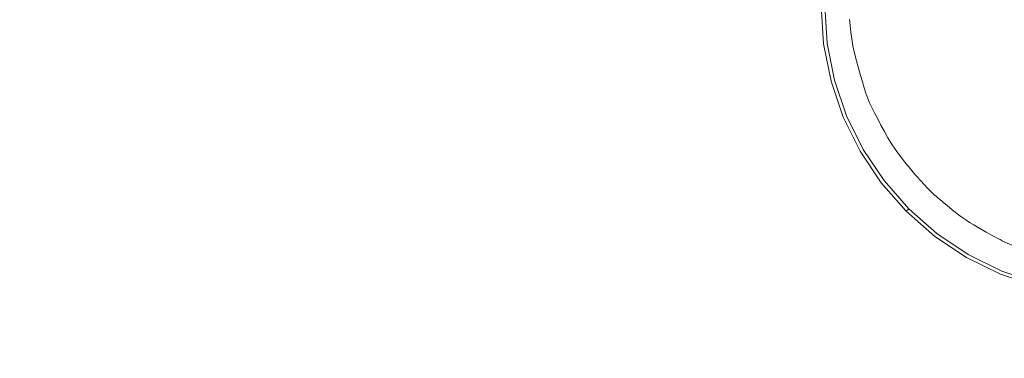
# Model space of a CAD drawing. Extents: x 1 to 1491, y -1490 to 0.
# Drawn here: x 683 to 819, y -850 to -803 of the extents above; entities that cross this region are included whole.
import ezdxf

# ---------------------------------------------------------------- set-up
doc = ezdxf.new("R2010")
doc.units = 0
doc.header["$LTSCALE"] = 500
doc.header["$MEASUREMENT"] = 0
doc.layers.add('LUKSJA_CERAMIKA', color=7, linetype='Continuous')
doc.layers.add('LUKSJA_CHROM', color=7, linetype='Continuous')

msp = doc.modelspace()

# ---------------------------------------------------------------- linework, layer by layer
at = {"layer": 'LUKSJA_CERAMIKA', "lineweight": 0}
for points, invisible_edges in [([(583.69, -790.67, -435.91), (581.68, -798.71, -435.91), (685.4, -805.77, -436.12), (686.34, -800.99, -436.12)], 15), ([(581.68, -798.71, -435.91), (579.76, -807.17, -435.91), (684.61, -810.66, -436.12), (685.4, -805.77, -436.12)], 15), ([(797.39, -803.64, -436.17), (797.3, -802.79, -436.17), (686.34, -800.99, -436.12), (685.4, -805.77, -436.12)], 14), ([(797.39, -803.64, -436.17), (685.4, -805.77, -436.12), (797.48, -804.52, -436.17), (797.39, -803.64, -436.17)], 11), ([(797.77, -806.41, -436.17), (797.61, -805.44, -436.17), (684.61, -810.66, -436.12), (684.06, -815.55, -436.12)], 14), ([(797.61, -805.44, -436.17), (797.48, -804.52, -436.17), (685.4, -805.77, -436.12), (684.61, -810.66, -436.12)], 14), ([(684.06, -815.55, -436.12), (683.87, -820.33, -436.12), (798, -807.44, -436.17), (797.77, -806.41, -436.17)], 11), ([(684.06, -815.55, -436.12), (684.61, -810.66, -436.12), (579.76, -807.17, -435.91), (578.1, -815.82, -435.91)], 15), ([(683.87, -820.33, -436.12), (683.95, -824.93, -436.12), (798.25, -808.49, -436.17), (798, -807.44, -436.17)], 11), ([(684.28, -829.33, -436.12), (798.25, -808.49, -436.17), (683.95, -824.93, -436.12), (684.28, -829.33, -436.12)], 15), ([(684.28, -829.33, -436.12), (684.77, -833.45, -436.12), (798.53, -809.52, -436.17), (798.25, -808.49, -436.17)], 11), ([(798.53, -809.52, -436.17), (684.77, -833.45, -436.12), (798.8, -810.51, -436.17), (798.53, -809.52, -436.17)], 11), ([(684.77, -833.45, -436.12), (685.39, -837.27, -436.12), (799.06, -811.4, -436.17), (798.8, -810.51, -436.17)], 11), ([(685.39, -837.27, -436.12), (686.11, -840.78, -436.12), (799.31, -812.22, -436.17), (799.06, -811.4, -436.17)], 11), ([(686.95, -844.03, -436.12), (799.31, -812.22, -436.17), (686.11, -840.78, -436.12), (686.95, -844.03, -436.12)], 15), ([(686.95, -844.03, -436.12), (687.9, -847.02, -436.12), (799.56, -812.98, -436.17), (799.31, -812.22, -436.17)], 11), ([(687.9, -847.02, -436.12), (688.95, -849.77, -436.12), (799.82, -813.69, -436.17), (799.56, -812.98, -436.17)], 11), ([(800.11, -814.37, -436.17), (799.82, -813.69, -436.17), (688.95, -849.77, -436.12), (690.09, -852.31, -436.12)], 14), ([(800.43, -815.05, -436.17), (800.11, -814.37, -436.17), (690.09, -852.31, -436.12), (691.31, -854.68, -436.12)], 14), ([(691.31, -854.68, -436.12), (692.59, -856.9, -436.12), (800.79, -815.75, -436.17), (800.43, -815.05, -436.17)], 11), ([(578.1, -815.82, -435.91), (576.89, -824.42, -435.91), (683.87, -820.33, -436.12), (684.06, -815.55, -436.12)], 15), ([(692.59, -856.9, -436.12), (693.91, -859, -436.12), (801.19, -816.51, -436.17), (800.79, -815.75, -436.17)], 11), ([(801.63, -817.36, -436.17), (801.19, -816.51, -436.17), (693.91, -859, -436.12), (695.27, -860.97, -436.12)], 14), ([(802.1, -818.25, -436.17), (801.63, -817.36, -436.17), (695.27, -860.97, -436.12), (696.65, -862.8, -436.12)], 14), ([(696.65, -862.8, -436.12), (698.01, -864.49, -436.12), (802.59, -819.13, -436.17), (802.1, -818.25, -436.17)], 11), ([(803.09, -819.96, -436.17), (802.59, -819.13, -436.17), (698.01, -864.49, -436.12), (699.36, -866.03, -436.12)], 14), ([(576.89, -824.42, -435.91), (576.3, -832.74, -435.91), (683.95, -824.93, -436.12), (683.87, -820.33, -436.12)], 15), ([(803.57, -820.7, -436.17), (803.09, -819.96, -436.17), (699.36, -866.03, -436.12), (700.67, -867.44, -436.12)], 14), ([(804.04, -821.34, -436.17), (803.57, -820.7, -436.17), (700.67, -867.44, -436.12), (701.96, -868.73, -436.12)], 14), ([(701.96, -868.73, -436.12), (703.21, -869.93, -436.12), (804.49, -821.93, -436.17), (804.04, -821.34, -436.17)], 11), ([(703.21, -869.93, -436.12), (704.42, -871.05, -436.12), (804.92, -822.47, -436.17), (804.49, -821.93, -436.17)], 11), ([(805.33, -822.97, -436.17), (804.92, -822.47, -436.17), (704.42, -871.05, -436.12), (705.6, -872.11, -436.12)], 14), ([(805.73, -823.46, -436.17), (805.33, -822.97, -436.17), (705.6, -872.11, -436.12), (706.78, -873.11, -436.12)], 14), ([(706.78, -873.11, -436.12), (707.96, -874.09, -436.12), (806.13, -823.95, -436.17), (805.73, -823.46, -436.17)], 11), ([(707.96, -874.09, -436.12), (709.18, -875.04, -436.12), (806.58, -824.46, -436.17), (806.13, -823.95, -436.17)], 11), ([(807.07, -825, -436.17), (806.58, -824.46, -436.17), (709.18, -875.04, -436.12), (710.4, -875.95, -436.12)], 14), ([(576.3, -832.74, -435.91), (576.24, -840.71, -435.91), (684.28, -829.33, -436.12), (683.95, -824.93, -436.12)], 15), ([(807.57, -825.54, -436.17), (807.07, -825, -436.17), (710.4, -875.95, -436.12), (711.61, -876.81, -436.12)], 14), ([(711.61, -876.81, -436.12), (712.79, -877.61, -436.12), (808.05, -826.05, -436.17), (807.57, -825.54, -436.17)], 11), ([(808.48, -826.48, -436.17), (808.05, -826.05, -436.17), (712.79, -877.61, -436.12), (713.94, -878.32, -436.12)], 14), ([(808.79, -826.79, -436.17), (808.48, -826.48, -436.17), (713.94, -878.32, -436.12), (715.05, -878.95, -436.12)], 14), ([(809.04, -827.02, -436.17), (808.79, -826.79, -436.17), (715.05, -878.95, -436.12), (716.14, -879.52, -436.12)], 14), ([(716.14, -879.52, -436.12), (717.24, -880.04, -436.12), (809.23, -827.18, -436.17), (809.04, -827.02, -436.17)], 11), ([(809.38, -827.31, -436.17), (809.23, -827.18, -436.17), (717.24, -880.04, -436.12), (718.34, -880.52, -436.12)], 14), ([(809.38, -827.31, -436.17), (718.34, -880.52, -436.12), (809.53, -827.44, -436.17), (809.38, -827.31, -436.17)], 11), ([(719.47, -880.96, -436.12), (809.66, -827.55, -436.17), (809.53, -827.44, -436.17), (718.34, -880.52, -436.12)], 13), ([(719.47, -880.96, -436.12), (720.59, -881.38, -436.12), (809.8, -827.67, -436.17), (809.66, -827.55, -436.17)], 11), ([(720.59, -881.38, -436.12), (809.95, -827.79, -436.17), (809.8, -827.67, -436.17), (720.59, -881.38, -436.12)], 13), ([(809.95, -827.79, -436.17), (720.59, -881.38, -436.12), (721.73, -881.76, -436.12), (809.95, -827.79, -436.17)], 15), ([(722.87, -882.11, -436.12), (809.95, -827.79, -436.17), (721.73, -881.76, -436.12), (722.87, -882.11, -436.12)], 15), ([(809.95, -827.79, -436.17), (722.87, -882.11, -436.12), (810.11, -827.92, -436.17), (809.95, -827.79, -436.17)], 11), ([(724.03, -882.45, -436.12), (810.11, -827.92, -436.17), (722.87, -882.11, -436.12), (724.03, -882.45, -436.12)], 15), ([(810.11, -827.92, -436.17), (724.03, -882.45, -436.12), (810.28, -828.07, -436.17), (810.11, -827.92, -436.17)], 11), ([(724.03, -882.45, -436.12), (810.5, -828.25, -436.17), (810.28, -828.07, -436.17), (724.03, -882.45, -436.12)], 13), ([(810.5, -828.25, -436.17), (724.03, -882.45, -436.12), (725.21, -882.78, -436.12), (810.5, -828.25, -436.17)], 15), ([(725.21, -882.78, -436.12), (810.76, -828.47, -436.17), (810.5, -828.25, -436.17), (725.21, -882.78, -436.12)], 13), ([(810.76, -828.47, -436.17), (725.21, -882.78, -436.12), (726.45, -883.12, -436.12), (810.76, -828.47, -436.17)], 15), ([(727.74, -883.47, -436.12), (810.76, -828.47, -436.17), (726.45, -883.12, -436.12), (727.74, -883.47, -436.12)], 15), ([(810.76, -828.47, -436.17), (727.74, -883.47, -436.12), (811.08, -828.74, -436.17), (810.76, -828.47, -436.17)], 11), ([(729.08, -883.82, -436.12), (811.08, -828.74, -436.17), (727.74, -883.47, -436.12), (729.08, -883.82, -436.12)], 15), ([(811.08, -828.74, -436.17), (729.08, -883.82, -436.12), (811.45, -829.04, -436.17), (811.08, -828.74, -436.17)], 11), ([(684.77, -833.45, -436.12), (684.28, -829.33, -436.12), (576.24, -840.71, -435.91), (576.61, -848.28, -435.91)], 15), ([(730.47, -884.17, -436.12), (811.45, -829.04, -436.17), (729.08, -883.82, -436.12), (730.47, -884.17, -436.12)], 15), ([(811.45, -829.04, -436.17), (730.47, -884.17, -436.12), (811.86, -829.38, -436.17), (811.45, -829.04, -436.17)], 11), ([(731.9, -884.51, -436.12), (811.86, -829.38, -436.17), (730.47, -884.17, -436.12), (731.9, -884.51, -436.12)], 15), ([(811.86, -829.38, -436.17), (731.9, -884.51, -436.12), (812.32, -829.73, -436.17), (811.86, -829.38, -436.17)], 11), ([(733.37, -884.82, -436.12), (812.32, -829.73, -436.17), (731.9, -884.51, -436.12), (733.37, -884.82, -436.12)], 15), ([(812.32, -829.73, -436.17), (733.37, -884.82, -436.12), (812.81, -830.08, -436.17), (812.32, -829.73, -436.17)], 11), ([(734.86, -885.1, -436.12), (812.81, -830.08, -436.17), (733.37, -884.82, -436.12), (734.86, -885.1, -436.12)], 15), ([(812.81, -830.08, -436.17), (734.86, -885.1, -436.12), (813.33, -830.44, -436.17), (812.81, -830.08, -436.17)], 11), ([(736.38, -885.36, -436.12), (813.33, -830.44, -436.17), (734.86, -885.1, -436.12), (736.38, -885.36, -436.12)], 15), ([(813.33, -830.44, -436.17), (736.38, -885.36, -436.12), (813.87, -830.79, -436.17), (813.33, -830.44, -436.17)], 11), ([(737.92, -885.58, -436.12), (813.87, -830.79, -436.17), (736.38, -885.36, -436.12), (737.92, -885.58, -436.12)], 15), ([(813.87, -830.79, -436.17), (737.92, -885.58, -436.12), (814.44, -831.14, -436.17), (813.87, -830.79, -436.17)], 11), ([(739.48, -885.76, -436.12), (814.44, -831.14, -436.17), (737.92, -885.58, -436.12), (739.48, -885.76, -436.12)], 15), ([(814.44, -831.14, -436.17), (739.48, -885.76, -436.12), (815.03, -831.49, -436.17), (814.44, -831.14, -436.17)], 11), ([(741.05, -885.9, -436.12), (815.03, -831.49, -436.17), (739.48, -885.76, -436.12), (741.05, -885.9, -436.12)], 15), ([(815.03, -831.49, -436.17), (741.05, -885.9, -436.12), (815.61, -831.82, -436.17), (815.03, -831.49, -436.17)], 11), ([(741.05, -885.9, -436.12), (816.16, -832.13, -436.17), (815.61, -831.82, -436.17), (741.05, -885.9, -436.12)], 13), ([(816.16, -832.13, -436.17), (741.05, -885.9, -436.12), (742.62, -886, -436.12), (816.16, -832.13, -436.17)], 15), ([(742.62, -886, -436.12), (816.66, -832.4, -436.17), (816.16, -832.13, -436.17), (742.62, -886, -436.12)], 13), ([(816.66, -832.4, -436.17), (742.62, -886, -436.12), (744.19, -886.05, -436.12), (816.66, -832.4, -436.17)], 15), ([(745.76, -886.04, -436.12), (816.66, -832.4, -436.17), (744.19, -886.05, -436.12), (745.76, -886.04, -436.12)], 15), ([(816.66, -832.4, -436.17), (745.76, -886.04, -436.12), (817.09, -832.63, -436.17), (816.66, -832.4, -436.17)], 11), ([(747.33, -885.97, -436.12), (817.09, -832.63, -436.17), (745.76, -886.04, -436.12), (747.33, -885.97, -436.12)], 15), ([(817.09, -832.63, -436.17), (747.33, -885.97, -436.12), (817.45, -832.83, -436.17), (817.09, -832.63, -436.17)], 11), ([(747.33, -885.97, -436.12), (817.77, -833.01, -436.17), (817.45, -832.83, -436.17), (747.33, -885.97, -436.12)], 13), ([(576.61, -848.28, -435.91), (577.31, -855.37, -435.91), (685.39, -837.27, -436.12), (684.77, -833.45, -436.12)], 15), ([(817.77, -833.01, -436.17), (747.33, -885.97, -436.12), (748.9, -885.84, -436.12), (817.77, -833.01, -436.17)], 15), ([(748.9, -885.84, -436.12), (818.06, -833.17, -436.17), (817.77, -833.01, -436.17), (748.9, -885.84, -436.12)], 13), ([(818.06, -833.17, -436.17), (748.9, -885.84, -436.12), (750.49, -885.65, -436.12), (818.06, -833.17, -436.17)], 15), ([(752.09, -885.4, -436.12), (818.06, -833.17, -436.17), (750.49, -885.65, -436.12), (752.09, -885.4, -436.12)], 15), ([(818.06, -833.17, -436.17), (752.09, -885.4, -436.12), (818.34, -833.32, -436.17), (818.06, -833.17, -436.17)], 11), ([(753.7, -885.1, -436.12), (818.34, -833.32, -436.17), (752.09, -885.4, -436.12), (753.7, -885.1, -436.12)], 15), ([(818.34, -833.32, -436.17), (753.7, -885.1, -436.12), (818.62, -833.47, -436.17), (818.34, -833.32, -436.17)], 11), ([(753.7, -885.1, -436.12), (818.93, -833.62, -436.17), (818.62, -833.47, -436.17), (753.7, -885.1, -436.12)], 13), ([(818.93, -833.62, -436.17), (753.7, -885.1, -436.12), (755.33, -884.78, -436.12), (818.93, -833.62, -436.17)], 15), ([(755.33, -884.78, -436.12), (819.29, -833.77, -436.17), (818.93, -833.62, -436.17), (755.33, -884.78, -436.12)], 13), ([(819.29, -833.77, -436.17), (755.33, -884.78, -436.12), (756.98, -884.46, -436.12), (819.29, -833.77, -436.17)], 15), ([(758.64, -884.16, -436.12), (819.29, -833.77, -436.17), (756.98, -884.46, -436.12), (758.64, -884.16, -436.12)], 15), ([(819.29, -833.77, -436.17), (758.64, -884.16, -436.12), (819.71, -833.94, -436.17), (819.29, -833.77, -436.17)], 11), ([(760.34, -883.86, -436.12), (819.71, -833.94, -436.17), (758.64, -884.16, -436.12), (760.34, -883.86, -436.12)], 15), ([(819.71, -833.94, -436.17), (760.34, -883.86, -436.12), (820.19, -834.11, -436.17), (819.71, -833.94, -436.17)], 11), ([(760.34, -883.86, -436.12), (820.72, -834.3, -436.17), (820.19, -834.11, -436.17), (760.34, -883.86, -436.12)], 13), ([(820.72, -834.3, -436.17), (760.34, -883.86, -436.12), (762.1, -883.55, -436.12), (820.72, -834.3, -436.17)], 15), ([(762.1, -883.55, -436.12), (821.3, -834.49, -436.17), (820.72, -834.3, -436.17), (762.1, -883.55, -436.12)], 13), ([(821.3, -834.49, -436.17), (762.1, -883.55, -436.12), (763.94, -883.21, -436.12), (821.3, -834.49, -436.17)], 15), ([(765.88, -882.83, -436.12), (821.3, -834.49, -436.17), (763.94, -883.21, -436.12), (765.88, -882.83, -436.12)], 15), ([(821.3, -834.49, -436.17), (765.88, -882.83, -436.12), (821.91, -834.68, -436.17), (821.3, -834.49, -436.17)], 11), ([(767.89, -882.42, -436.12), (821.91, -834.68, -436.17), (765.88, -882.83, -436.12), (767.89, -882.42, -436.12)], 15), ([(821.91, -834.68, -436.17), (767.89, -882.42, -436.12), (822.56, -834.89, -436.17), (821.91, -834.68, -436.17)], 11), ([(767.89, -882.42, -436.12), (823.24, -835.09, -436.17), (822.56, -834.89, -436.17), (767.89, -882.42, -436.12)], 13), ([(823.24, -835.09, -436.17), (767.89, -882.42, -436.12), (769.93, -882, -436.12), (823.24, -835.09, -436.17)], 15), ([(769.93, -882, -436.12), (823.95, -835.3, -436.17), (823.24, -835.09, -436.17), (769.93, -882, -436.12)], 13), ([(823.95, -835.3, -436.17), (769.93, -882, -436.12), (771.97, -881.57, -436.12), (823.95, -835.3, -436.17)], 15), ([(773.97, -881.15, -436.12), (823.95, -835.3, -436.17), (771.97, -881.57, -436.12), (773.97, -881.15, -436.12)], 15), ([(823.95, -835.3, -436.17), (773.97, -881.15, -436.12), (824.67, -835.5, -436.17), (823.95, -835.3, -436.17)], 11), ([(775.94, -880.72, -436.12), (824.67, -835.5, -436.17), (773.97, -881.15, -436.12), (775.94, -880.72, -436.12)], 15), ([(824.67, -835.5, -436.17), (775.94, -880.72, -436.12), (825.42, -835.7, -436.17), (824.67, -835.5, -436.17)], 11), ([(775.94, -880.72, -436.12), (826.18, -835.87, -436.17), (825.42, -835.7, -436.17), (775.94, -880.72, -436.12)], 13), ([(820.28, -861.35, -436.12), (841.38, -835.7, -436.17), (817.65, -863.11, -436.12), (820.28, -861.35, -436.12)], 15), ([(840.53, -835.9, -436.17), (817.65, -863.11, -436.12), (841.38, -835.7, -436.17), (840.53, -835.9, -436.17)], 11), ([(826.18, -835.87, -436.17), (775.94, -880.72, -436.12), (777.89, -880.26, -436.12), (826.18, -835.87, -436.17)], 15), ([(777.89, -880.26, -436.12), (826.94, -836.03, -436.17), (826.18, -835.87, -436.17), (777.89, -880.26, -436.12)], 13), ([(826.94, -836.03, -436.17), (777.89, -880.26, -436.12), (779.83, -879.76, -436.12), (826.94, -836.03, -436.17)], 15), ([(781.76, -879.21, -436.12), (826.94, -836.03, -436.17), (779.83, -879.76, -436.12), (781.76, -879.21, -436.12)], 15), ([(826.94, -836.03, -436.17), (781.76, -879.21, -436.12), (827.7, -836.15, -436.17), (826.94, -836.03, -436.17)], 11), ([(783.7, -878.61, -436.12), (827.7, -836.15, -436.17), (781.76, -879.21, -436.12), (783.7, -878.61, -436.12)], 15), ([(827.7, -836.15, -436.17), (783.7, -878.61, -436.12), (828.46, -836.25, -436.17), (827.7, -836.15, -436.17)], 11), ([(783.7, -878.61, -436.12), (829.21, -836.34, -436.17), (828.46, -836.25, -436.17), (783.7, -878.61, -436.12)], 13), ([(829.21, -836.34, -436.17), (783.7, -878.61, -436.12), (785.65, -877.96, -436.12), (829.21, -836.34, -436.17)], 15), ([(785.65, -877.96, -436.12), (829.97, -836.41, -436.17), (829.21, -836.34, -436.17), (785.65, -877.96, -436.12)], 13), ([(829.97, -836.41, -436.17), (785.65, -877.96, -436.12), (787.61, -877.29, -436.12), (829.97, -836.41, -436.17)], 15), ([(789.6, -876.6, -436.12), (829.97, -836.41, -436.17), (787.61, -877.29, -436.12), (789.6, -876.6, -436.12)], 15), ([(829.97, -836.41, -436.17), (789.6, -876.6, -436.12), (830.73, -836.49, -436.17), (829.97, -836.41, -436.17)], 11), ([(791.62, -875.88, -436.12), (830.73, -836.49, -436.17), (789.6, -876.6, -436.12), (791.62, -875.88, -436.12)], 15), ([(830.73, -836.49, -436.17), (791.62, -875.88, -436.12), (831.51, -836.55, -436.17), (830.73, -836.49, -436.17)], 11), ([(791.62, -875.88, -436.12), (832.31, -836.6, -436.17), (831.51, -836.55, -436.17), (791.62, -875.88, -436.12)], 13), ([(832.31, -836.6, -436.17), (791.62, -875.88, -436.12), (793.69, -875.11, -436.12), (832.31, -836.6, -436.17)], 15), ([(793.69, -875.11, -436.12), (833.16, -836.62, -436.17), (832.31, -836.6, -436.17), (793.69, -875.11, -436.12)], 13), ([(833.16, -836.62, -436.17), (793.69, -875.11, -436.12), (795.84, -874.28, -436.12), (833.16, -836.62, -436.17)], 15), ([(798.06, -873.39, -436.12), (833.16, -836.62, -436.17), (795.84, -874.28, -436.12), (798.06, -873.39, -436.12)], 15), ([(800.36, -872.42, -436.12), (834.06, -836.6, -436.17), (798.06, -873.39, -436.12), (800.36, -872.42, -436.12)], 15), ([(833.16, -836.62, -436.17), (798.06, -873.39, -436.12), (834.06, -836.6, -436.17), (833.16, -836.62, -436.17)], 11), ([(800.36, -872.42, -436.12), (835.95, -836.47, -436.17), (834.99, -836.54, -436.17), (800.36, -872.42, -436.12)], 13), ([(835.95, -836.47, -436.17), (800.36, -872.42, -436.12), (802.72, -871.37, -436.12), (835.95, -836.47, -436.17)], 15), ([(834.06, -836.6, -436.17), (800.36, -872.42, -436.12), (834.99, -836.54, -436.17), (834.06, -836.6, -436.17)], 11), ([(802.72, -871.37, -436.12), (836.91, -836.38, -436.17), (835.95, -836.47, -436.17), (802.72, -871.37, -436.12)], 13), ([(836.91, -836.38, -436.17), (802.72, -871.37, -436.12), (805.12, -870.24, -436.12), (836.91, -836.38, -436.17)], 15), ([(807.55, -869.02, -436.12), (836.91, -836.38, -436.17), (805.12, -870.24, -436.12), (807.55, -869.02, -436.12)], 15), ([(810.02, -867.7, -436.12), (837.84, -836.29, -436.17), (807.55, -869.02, -436.12), (810.02, -867.7, -436.12)], 15), ([(836.91, -836.38, -436.17), (807.55, -869.02, -436.12), (837.84, -836.29, -436.17), (836.91, -836.38, -436.17)], 11), ([(810.02, -867.7, -436.12), (839.66, -836.05, -436.17), (838.76, -836.18, -436.17), (810.02, -867.7, -436.12)], 13), ([(839.66, -836.05, -436.17), (810.02, -867.7, -436.12), (812.52, -866.28, -436.12), (839.66, -836.05, -436.17)], 15), ([(837.84, -836.29, -436.17), (810.02, -867.7, -436.12), (838.76, -836.18, -436.17), (837.84, -836.29, -436.17)], 11), ([(812.52, -866.28, -436.12), (840.53, -835.9, -436.17), (839.66, -836.05, -436.17), (812.52, -866.28, -436.12)], 13), ([(840.53, -835.9, -436.17), (812.52, -866.28, -436.12), (815.07, -864.75, -436.12), (840.53, -835.9, -436.17)], 15), ([(817.65, -863.11, -436.12), (840.53, -835.9, -436.17), (815.07, -864.75, -436.12), (817.65, -863.11, -436.12)], 15), ([(577.31, -855.37, -435.91), (578.27, -861.94, -435.91), (686.11, -840.78, -436.12), (685.39, -837.27, -436.12)], 15), ([(686.11, -840.78, -436.12), (578.27, -861.94, -435.91), (579.45, -868, -435.91), (686.11, -840.78, -436.12)], 15), ([(686.11, -840.78, -436.12), (579.45, -868, -435.91), (580.85, -873.58, -435.91), (686.95, -844.03, -436.12)], 15), ([(686.95, -844.03, -436.12), (580.85, -873.58, -435.91), (582.44, -878.71, -435.91), (687.9, -847.02, -436.12)], 15), ([(582.44, -878.71, -435.91), (584.2, -883.41, -435.91), (688.95, -849.77, -436.12), (687.9, -847.02, -436.12)], 15)]:
    msp.add_3dface(points, dxfattribs=dict(at, invisible_edges=invisible_edges))
at = {"layer": 'LUKSJA_CHROM', "lineweight": 0}
for points, invisible_edges in [([(793.72, -806.15, -432.53), (793.72, -806.15, -430.79), (793.37, -800.92, -430.79), (793.37, -800.92, -432.53)], 15), ([(793.72, -806.15, -430.79), (793.72, -806.15, -429.15), (793.37, -800.92, -429.15), (793.37, -800.92, -430.79)], 15), ([(793.72, -806.15, -432.53), (793.37, -800.92, -432.53), (793.37, -800.92, -434.33), (793.72, -806.15, -434.33)], 15), ([(793.72, -806.15, -434.33), (793.37, -800.92, -434.33), (793.37, -800.92, -436.17), (793.72, -806.15, -436.17)], 11), ([(794.21, -806.09, -426.24), (793.87, -800.92, -426.24), (793.37, -800.92, -427.64), (793.72, -806.15, -427.64)], 15), ([(793.72, -806.15, -427.64), (793.37, -800.92, -427.64), (793.37, -800.92, -429.15), (793.72, -806.15, -429.15)], 15), ([(794.21, -806.09, -426.24), (795.68, -805.89, -424.94), (795.34, -800.92, -424.94), (793.87, -800.92, -426.24)], 7), ([(795.68, -805.89, -424.94), (798.6, -805.51, -423.71), (798.3, -800.92, -423.71), (795.34, -800.92, -424.94)], 15), ([(803.48, -804.87, -422.53), (803.22, -800.92, -422.53), (798.3, -800.92, -423.71), (798.6, -805.51, -423.71)], 15), ([(809.34, -804.06, -421.49), (809, -800.92, -421.51), (803.22, -800.92, -422.53), (803.48, -804.87, -422.53)], 15), ([(809.34, -804.06, -421.49), (815.22, -803.18, -420.67), (814.55, -800.92, -420.72), (809, -800.92, -421.51)], 15), ([(815.22, -803.18, -420.67), (820.54, -802.16, -420.07), (818.59, -800.92, -420.27), (814.55, -800.92, -420.72)], 15), ([(816.22, -805.54, -420.62), (822.01, -803.99, -419.98), (820.54, -802.16, -420.07), (815.22, -803.18, -420.67)], 15), ([(810.1, -807.18, -421.48), (809.34, -804.06, -421.49), (803.48, -804.87, -422.53), (804.26, -808.75, -422.53)], 15), ([(810.1, -807.18, -421.48), (816.22, -805.54, -420.62), (815.22, -803.18, -420.67), (809.34, -804.06, -421.49)], 15), ([(816.22, -805.54, -420.62), (816.53, -808.08, -420.67), (821.65, -806.31, -420.07), (822.01, -803.99, -419.98)], 15), ([(796.65, -810.78, -424.94), (799.5, -810.02, -423.71), (798.6, -805.51, -423.71), (795.68, -805.89, -424.94)], 15), ([(804.26, -808.75, -422.53), (803.48, -804.87, -422.53), (798.6, -805.51, -423.71), (799.5, -810.02, -423.71)], 15), ([(810.1, -807.18, -421.48), (811.01, -810.26, -421.49), (816.53, -808.08, -420.67), (816.22, -805.54, -420.62)], 15), ([(795.23, -811.17, -426.24), (794.21, -806.09, -426.24), (793.72, -806.15, -427.64), (794.75, -811.29, -427.64)], 15), ([(794.75, -811.29, -432.53), (794.75, -811.29, -430.79), (793.72, -806.15, -430.79), (793.72, -806.15, -432.53)], 15), ([(794.75, -811.29, -430.79), (794.75, -811.29, -429.15), (793.72, -806.15, -429.15), (793.72, -806.15, -430.79)], 15), ([(794.75, -811.29, -432.53), (793.72, -806.15, -432.53), (793.72, -806.15, -434.33), (794.75, -811.29, -434.33)], 15), ([(794.75, -811.29, -434.33), (793.72, -806.15, -434.33), (793.72, -806.15, -436.17), (794.75, -811.29, -436.17)], 11), ([(794.75, -811.29, -427.64), (793.72, -806.15, -427.64), (793.72, -806.15, -429.15), (794.75, -811.29, -429.15)], 15), ([(795.23, -811.17, -426.24), (796.65, -810.78, -424.94), (795.68, -805.89, -424.94), (794.21, -806.09, -426.24)], 7), ([(816.53, -808.08, -420.67), (817.08, -810.38, -420.72), (820.58, -808.36, -420.27), (821.65, -806.31, -420.07)], 15), ([(810.1, -807.18, -421.48), (804.26, -808.75, -422.53), (805.53, -812.49, -422.53), (811.01, -810.26, -421.49)], 15), ([(811.01, -810.26, -421.49), (812.28, -813.15, -421.51), (817.08, -810.38, -420.72), (816.53, -808.08, -420.67)], 15), ([(818.79, -812.01, -420.67), (822.89, -808.46, -420.07), (820.58, -808.36, -420.27), (817.08, -810.38, -420.72)], 15), ([(804.26, -808.75, -422.53), (799.5, -810.02, -423.71), (800.98, -814.38, -423.71), (805.53, -812.49, -422.53)], 15), ([(795.23, -811.17, -426.24), (794.75, -811.29, -427.64), (796.43, -816.26, -427.64), (796.89, -816.07, -426.24)], 7), ([(795.23, -811.17, -426.24), (796.89, -816.07, -426.24), (798.25, -815.51, -424.94), (796.65, -810.78, -424.94)], 15), ([(796.65, -810.78, -424.94), (798.25, -815.51, -424.94), (800.98, -814.38, -423.71), (799.5, -810.02, -423.71)], 15), ([(811.01, -810.26, -421.49), (805.53, -812.49, -422.53), (807.27, -816.04, -422.53), (812.28, -813.15, -421.51)], 15), ([(814.15, -815.7, -421.49), (818.79, -812.01, -420.67), (817.08, -810.38, -420.72), (812.28, -813.15, -421.51)], 15), ([(794.75, -811.29, -432.53), (794.75, -811.29, -434.33), (796.43, -816.26, -434.33), (796.43, -816.26, -432.53)], 15), ([(794.75, -811.29, -434.33), (794.75, -811.29, -436.17), (796.43, -816.26, -436.17), (796.43, -816.26, -434.33)], 13), ([(794.75, -811.29, -432.53), (796.43, -816.26, -432.53), (796.43, -816.26, -430.79), (794.75, -811.29, -430.79)], 15), ([(794.75, -811.29, -430.79), (796.43, -816.26, -430.79), (796.43, -816.26, -429.15), (794.75, -811.29, -429.15)], 15), ([(794.75, -811.29, -427.64), (794.75, -811.29, -429.15), (796.43, -816.26, -429.15), (796.43, -816.26, -427.64)], 15), ([(805.53, -812.49, -422.53), (800.98, -814.38, -423.71), (803.01, -818.5, -423.71), (807.27, -816.04, -422.53)], 15), ([(816.36, -818.02, -421.48), (820.84, -813.55, -420.62), (818.79, -812.01, -420.67), (814.15, -815.7, -421.49)], 15), ([(814.15, -815.7, -421.49), (812.28, -813.15, -421.51), (807.27, -816.04, -422.53), (809.47, -819.33, -422.53)], 15), ([(816.36, -818.02, -421.48), (818.68, -820.24, -421.49), (822.38, -815.59, -420.67), (820.84, -813.55, -420.62)], 15), ([(798.25, -815.51, -424.94), (800.45, -819.98, -424.94), (803.01, -818.5, -423.71), (800.98, -814.38, -423.71)], 15), ([(796.89, -816.07, -426.24), (796.43, -816.26, -427.64), (798.74, -820.97, -427.64), (799.17, -820.72, -426.24)], 7), ([(796.43, -816.26, -432.53), (796.43, -816.26, -434.33), (798.74, -820.97, -434.33), (798.74, -820.97, -432.53)], 15), ([(796.43, -816.26, -434.33), (796.43, -816.26, -436.17), (798.74, -820.97, -436.17), (798.74, -820.97, -434.33)], 13), ([(796.43, -816.26, -432.53), (798.74, -820.97, -432.53), (798.74, -820.97, -430.79), (796.43, -816.26, -430.79)], 15), ([(796.43, -816.26, -430.79), (798.74, -820.97, -430.79), (798.74, -820.97, -429.15), (796.43, -816.26, -429.15)], 15), ([(796.43, -816.26, -427.64), (796.43, -816.26, -429.15), (798.74, -820.97, -429.15), (798.74, -820.97, -427.64)], 15), ([(796.89, -816.07, -426.24), (799.17, -820.72, -426.24), (800.45, -819.98, -424.94), (798.25, -815.51, -424.94)], 15), ([(809.47, -819.33, -422.53), (807.27, -816.04, -422.53), (803.01, -818.5, -423.71), (805.57, -822.32, -423.71)], 15), ([(816.36, -818.02, -421.48), (814.15, -815.7, -421.49), (809.47, -819.33, -422.53), (812.08, -822.3, -422.53)], 15), ([(816.36, -818.02, -421.48), (812.08, -822.3, -422.53), (815.06, -824.91, -422.53), (818.68, -820.24, -421.49)], 15), ([(803.23, -824.12, -424.94), (805.57, -822.32, -423.71), (803.01, -818.5, -423.71), (800.45, -819.98, -424.94)], 15), ([(812.08, -822.3, -422.53), (809.47, -819.33, -422.53), (805.57, -822.32, -423.71), (808.6, -825.78, -423.71)], 15), ([(802.05, -825.02, -426.24), (799.17, -820.72, -426.24), (798.74, -820.97, -427.64), (801.66, -825.32, -427.64)], 15), ([(802.05, -825.02, -426.24), (803.23, -824.12, -424.94), (800.45, -819.98, -424.94), (799.17, -820.72, -426.24)], 7), ([(818.68, -820.24, -421.49), (815.06, -824.91, -422.53), (818.34, -827.11, -422.53), (821.23, -822.1, -421.51)], 15), ([(801.66, -825.32, -432.53), (801.66, -825.32, -430.79), (798.74, -820.97, -430.79), (798.74, -820.97, -432.53)], 15), ([(801.66, -825.32, -430.79), (801.66, -825.32, -429.15), (798.74, -820.97, -429.15), (798.74, -820.97, -430.79)], 15), ([(801.66, -825.32, -432.53), (798.74, -820.97, -432.53), (798.74, -820.97, -434.33), (801.66, -825.32, -434.33)], 15), ([(801.66, -825.32, -434.33), (798.74, -820.97, -434.33), (798.74, -820.97, -436.17), (801.66, -825.32, -436.17)], 11), ([(801.66, -825.32, -427.64), (798.74, -820.97, -427.64), (798.74, -820.97, -429.15), (801.66, -825.32, -429.15)], 15), ([(824.12, -823.38, -421.49), (821.23, -822.1, -421.51), (818.34, -827.11, -422.53), (821.89, -828.86, -422.53)], 15), ([(806.52, -827.87, -424.94), (808.6, -825.78, -423.71), (805.57, -822.32, -423.71), (803.23, -824.12, -424.94)], 15), ([(812.08, -822.3, -422.53), (808.6, -825.78, -423.71), (812.06, -828.82, -423.71), (815.06, -824.91, -422.53)], 15), ([(805.47, -828.91, -426.24), (806.52, -827.87, -424.94), (803.23, -824.12, -424.94), (802.05, -825.02, -426.24)], 7), ([(805.47, -828.91, -426.24), (802.05, -825.02, -426.24), (801.66, -825.32, -427.64), (805.12, -829.26, -427.64)], 7), ([(805.12, -829.26, -432.53), (805.12, -829.26, -430.79), (801.66, -825.32, -430.79), (801.66, -825.32, -432.53)], 14), ([(805.12, -829.26, -430.79), (805.12, -829.26, -429.15), (801.66, -825.32, -429.15), (801.66, -825.32, -430.79)], 14), ([(805.12, -829.26, -432.53), (801.66, -825.32, -432.53), (801.66, -825.32, -434.33), (805.12, -829.26, -434.33)], 7), ([(805.12, -829.26, -434.33), (801.66, -825.32, -434.33), (801.66, -825.32, -436.17), (805.12, -829.26, -436.17)], 3), ([(805.12, -829.26, -427.64), (801.66, -825.32, -427.64), (801.66, -825.32, -429.15), (805.12, -829.26, -429.15)], 7), ([(806.52, -827.87, -424.94), (810.26, -831.16, -424.94), (812.06, -828.82, -423.71), (808.6, -825.78, -423.71)], 15), ([(815.06, -824.91, -422.53), (812.06, -828.82, -423.71), (815.88, -831.38, -423.71), (818.34, -827.11, -422.53)], 15), ([(821.89, -828.86, -422.53), (818.34, -827.11, -422.53), (815.88, -831.38, -423.71), (820.01, -833.41, -423.71)], 15), ([(805.47, -828.91, -426.24), (809.36, -832.33, -426.24), (810.26, -831.16, -424.94), (806.52, -827.87, -424.94)], 15), ([(810.26, -831.16, -424.94), (814.4, -833.94, -424.94), (815.88, -831.38, -423.71), (812.06, -828.82, -423.71)], 15), ([(805.47, -828.91, -426.24), (805.12, -829.26, -427.64), (809.06, -832.72, -427.64), (809.36, -832.33, -426.24)], 7), ([(805.12, -829.26, -432.53), (805.12, -829.26, -434.33), (809.06, -832.72, -434.33), (809.06, -832.72, -432.53)], 15), ([(805.12, -829.26, -434.33), (805.12, -829.26, -436.17), (809.06, -832.72, -436.17), (809.06, -832.72, -434.33)], 13), ([(805.12, -829.26, -432.53), (809.06, -832.72, -432.53), (809.06, -832.72, -430.79), (805.12, -829.26, -430.79)], 15), ([(805.12, -829.26, -430.79), (809.06, -832.72, -430.79), (809.06, -832.72, -429.15), (805.12, -829.26, -429.15)], 15), ([(805.12, -829.26, -427.64), (805.12, -829.26, -429.15), (809.06, -832.72, -429.15), (809.06, -832.72, -427.64)], 15), ([(809.36, -832.33, -426.24), (813.67, -835.21, -426.24), (814.4, -833.94, -424.94), (810.26, -831.16, -424.94)], 15), ([(818.88, -836.13, -424.94), (820.01, -833.41, -423.71), (815.88, -831.38, -423.71), (814.4, -833.94, -424.94)], 15), ([(809.36, -832.33, -426.24), (809.06, -832.72, -427.64), (813.42, -835.64, -427.64), (813.67, -835.21, -426.24)], 7), ([(809.06, -832.72, -432.53), (809.06, -832.72, -434.33), (813.42, -835.64, -434.33), (813.42, -835.64, -432.53)], 15), ([(809.06, -832.72, -434.33), (809.06, -832.72, -436.17), (813.42, -835.64, -436.17), (813.42, -835.64, -434.33)], 13), ([(809.06, -832.72, -432.53), (813.42, -835.64, -432.53), (813.42, -835.64, -430.79), (809.06, -832.72, -430.79)], 15), ([(809.06, -832.72, -430.79), (813.42, -835.64, -430.79), (813.42, -835.64, -429.15), (809.06, -832.72, -429.15)], 15), ([(809.06, -832.72, -427.64), (809.06, -832.72, -429.15), (813.42, -835.64, -429.15), (813.42, -835.64, -427.64)], 15), ([(818.31, -837.5, -426.24), (818.88, -836.13, -424.94), (814.4, -833.94, -424.94), (813.67, -835.21, -426.24)], 7), ([(818.31, -837.5, -426.24), (813.67, -835.21, -426.24), (813.42, -835.64, -427.64), (818.12, -837.95, -427.64)], 15), ([(818.12, -837.95, -432.53), (818.12, -837.95, -430.79), (813.42, -835.64, -430.79), (813.42, -835.64, -432.53)], 15), ([(818.12, -837.95, -430.79), (818.12, -837.95, -429.15), (813.42, -835.64, -429.15), (813.42, -835.64, -430.79)], 15), ([(818.12, -837.95, -432.53), (813.42, -835.64, -432.53), (813.42, -835.64, -434.33), (818.12, -837.95, -434.33)], 15), ([(818.12, -837.95, -434.33), (813.42, -835.64, -434.33), (813.42, -835.64, -436.17), (818.12, -837.95, -436.17)], 11), ([(818.12, -837.95, -427.64), (813.42, -835.64, -427.64), (813.42, -835.64, -429.15), (818.12, -837.95, -429.15)], 15), ([(823.22, -839.16, -426.24), (823.6, -837.73, -424.94), (818.88, -836.13, -424.94), (818.31, -837.5, -426.24)], 7), ([(823.22, -839.16, -426.24), (818.31, -837.5, -426.24), (818.12, -837.95, -427.64), (823.09, -839.63, -427.64)], 15), ([(823.09, -839.63, -432.53), (823.09, -839.63, -430.79), (818.12, -837.95, -430.79), (818.12, -837.95, -432.53)], 15), ([(823.09, -839.63, -430.79), (823.09, -839.63, -429.15), (818.12, -837.95, -429.15), (818.12, -837.95, -430.79)], 15), ([(823.09, -839.63, -432.53), (818.12, -837.95, -432.53), (818.12, -837.95, -434.33), (823.09, -839.63, -434.33)], 15), ([(823.09, -839.63, -434.33), (818.12, -837.95, -434.33), (818.12, -837.95, -436.17), (823.09, -839.63, -436.17)], 11), ([(823.09, -839.63, -427.64), (818.12, -837.95, -427.64), (818.12, -837.95, -429.15), (823.09, -839.63, -429.15)], 15)]:
    msp.add_3dface(points, dxfattribs=dict(at, invisible_edges=invisible_edges))

doc.saveas('drawing.dxf')
